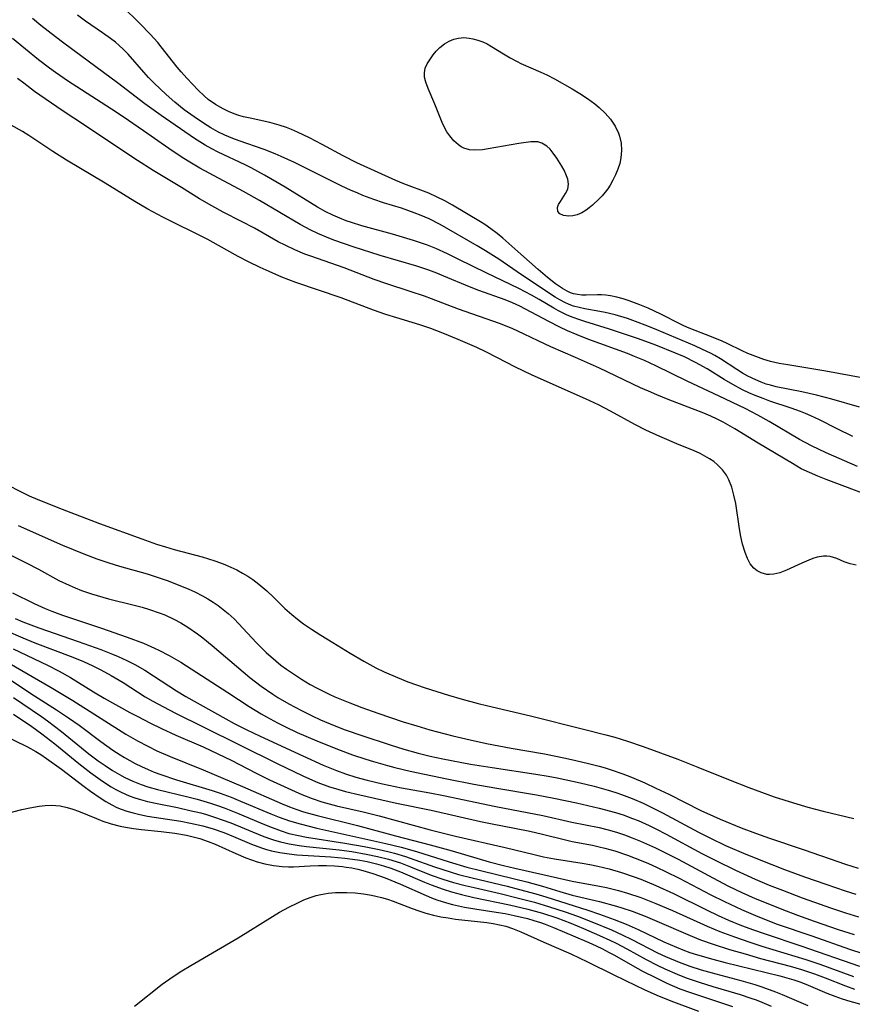
# Model space of a CAD drawing. Units: inches. Extents: x 2047776 to 2053165, y 269249 to 274631.
# Drawn here: x 2048147 to 2048235, y 270641 to 270746 of the extents above; entities that cross this region are included whole.
import ezdxf

# ---------------------------------------------------------------- set-up
doc = ezdxf.new("R2010")
doc.units = ezdxf.units.IN
doc.header["$MEASUREMENT"] = 0
doc.layers.add('c_34_T11S_R18E', color=2, linetype='Continuous')

msp = doc.modelspace()

# ---------------------------------------------------------------- linework, layer by layer
at = {"layer": 'c_34_T11S_R18E'}
for points in [[(2048167.66, 270736.87, 844), (2048166.9, 270737.4, 844), (2048166.46, 270737.76, 844), (2048165.83, 270738.36, 844), (2048164.61, 270739.65, 844), (2048164.02, 270740.31, 844), (2048163.6, 270740.82, 844), (2048161.9, 270742.98, 844), (2048161.53, 270743.44, 844), (2048160.74, 270744.32, 844), (2048159.68, 270745.41, 844), (2048157.72, 270747.32, 844)], [(2048235.98, 270704.76, 842), (2048233.05, 270705.58, 842), (2048231.41, 270706.01, 842), (2048229.86, 270706.38, 842), (2048227.14, 270706.91, 842), (2048226.54, 270707.07, 842), (2048226.1, 270707.2, 842), (2048225.54, 270707.4, 842), (2048224.98, 270707.64, 842), (2048224.15, 270708.05, 842), (2048223.59, 270708.36, 842), (2048222.98, 270708.73, 842), (2048221.23, 270709.86, 842), (2048220.64, 270710.21, 842), (2048220.17, 270710.47, 842), (2048219.33, 270710.88, 842), (2048218.53, 270711.24, 842), (2048214.48, 270712.96, 842), (2048213.54, 270713.34, 842), (2048212.21, 270713.85, 842), (2048211.37, 270714.14, 842), (2048210.07, 270714.53, 842), (2048209, 270714.79, 842), (2048208.43, 270714.91, 842), (2048206.84, 270715.18, 842), (2048206.24, 270715.31, 842), (2048205.65, 270715.47, 842), (2048205.18, 270715.65, 842), (2048204.73, 270715.85, 842), (2048204.21, 270716.13, 842), (2048203.71, 270716.43, 842), (2048200.12, 270718.8, 842), (2048197.71, 270720.43, 842), (2048196.29, 270721.34, 842), (2048195.44, 270721.85, 842), (2048191.48, 270724.11, 842), (2048190.32, 270724.72, 842), (2048189.48, 270725.09, 842), (2048188.75, 270725.38, 842), (2048187.38, 270725.85, 842), (2048185.5, 270726.43, 842), (2048184.47, 270726.78, 842), (2048183.31, 270727.21, 842), (2048182.68, 270727.47, 842), (2048182.06, 270727.74, 842), (2048181.01, 270728.22, 842), (2048176.04, 270730.69, 842), (2048174.62, 270731.35, 842), (2048173.98, 270731.63, 842), (2048172.83, 270732.08, 842), (2048170.16, 270733, 842), (2048169.51, 270733.24, 842), (2048168.66, 270733.61, 842), (2048167.91, 270733.97, 842), (2048167.18, 270734.38, 842), (2048166.78, 270734.62, 842), (2048165.75, 270735.29, 842), (2048165.03, 270735.8, 842), (2048164.35, 270736.3, 842), (2048163.34, 270737.1, 842), (2048162.43, 270737.9, 842), (2048161.17, 270739.11, 842), (2048160.57, 270739.73, 842), (2048160.05, 270740.3, 842), (2048158.39, 270742.19, 842), (2048157.86, 270742.74, 842), (2048157.43, 270743.13, 842), (2048157.04, 270743.46, 842), (2048156.53, 270743.86, 842), (2048155.69, 270744.45, 842), (2048153.86, 270745.7, 842), (2048153.01, 270746.33, 842)], [(2048235.28, 270701.63, 840), (2048233.63, 270702.43, 840), (2048231.74, 270703.39, 840), (2048230.82, 270703.83, 840), (2048230.27, 270704.06, 840), (2048229.72, 270704.28, 840), (2048228.74, 270704.64, 840), (2048226.47, 270705.39, 840), (2048225.75, 270705.65, 840), (2048224.93, 270705.98, 840), (2048224.24, 270706.27, 840), (2048223.57, 270706.59, 840), (2048222.54, 270707.14, 840), (2048221.64, 270707.68, 840), (2048219.81, 270708.82, 840), (2048218.59, 270709.5, 840), (2048217.42, 270710.07, 840), (2048216.46, 270710.49, 840), (2048214.37, 270711.32, 840), (2048212.54, 270711.99, 840), (2048210.85, 270712.57, 840), (2048209.47, 270713.03, 840), (2048206.83, 270713.83, 840), (2048206.21, 270714.03, 840), (2048205.6, 270714.25, 840), (2048204.96, 270714.52, 840), (2048204.04, 270714.97, 840), (2048203.55, 270715.25, 840), (2048202.01, 270716.16, 840), (2048201.18, 270716.62, 840), (2048199.83, 270717.32, 840), (2048196.46, 270718.95, 840), (2048193.42, 270720.46, 840), (2048192.29, 270721, 840), (2048191.03, 270721.57, 840), (2048190.17, 270721.92, 840), (2048189.42, 270722.19, 840), (2048188.67, 270722.43, 840), (2048186.45, 270723.09, 840), (2048183.2, 270723.98, 840), (2048182.08, 270724.32, 840), (2048181.53, 270724.51, 840), (2048180.84, 270724.78, 840), (2048180.1, 270725.11, 840), (2048179.37, 270725.47, 840), (2048178.48, 270725.97, 840), (2048175.05, 270728.08, 840), (2048174.22, 270728.58, 840), (2048172.85, 270729.37, 840), (2048171.45, 270730.12, 840), (2048170.81, 270730.44, 840), (2048167.95, 270731.8, 840), (2048167.28, 270732.15, 840), (2048166.57, 270732.54, 840), (2048165.43, 270733.25, 840), (2048161.91, 270735.68, 840), (2048160.16, 270736.93, 840), (2048157.28, 270739.14, 840), (2048155.78, 270740.25, 840), (2048153.35, 270742.07, 840), (2048151.57, 270743.36, 840), (2048150.68, 270744.04, 840), (2048149.13, 270745.25, 840), (2048148.24, 270745.99, 840)], [(2048235.78, 270698.44, 838), (2048232.45, 270699.89, 838), (2048230.88, 270700.65, 838), (2048229.63, 270701.32, 838), (2048226.4, 270703.22, 838), (2048225.19, 270703.91, 838), (2048223.86, 270704.59, 838), (2048221.08, 270705.93, 838), (2048217.7, 270707.51, 838), (2048214.37, 270709.14, 838), (2048213.16, 270709.69, 838), (2048212.11, 270710.13, 838), (2048211.36, 270710.43, 838), (2048207.17, 270711.96, 838), (2048206.04, 270712.42, 838), (2048205.01, 270712.86, 838), (2048204.2, 270713.25, 838), (2048203.01, 270713.84, 838), (2048200.54, 270715.16, 838), (2048199.94, 270715.46, 838), (2048199.16, 270715.82, 838), (2048198.39, 270716.13, 838), (2048195.6, 270717.14, 838), (2048194.61, 270717.52, 838), (2048191.89, 270718.66, 838), (2048191.16, 270718.95, 838), (2048190.3, 270719.28, 838), (2048189.02, 270719.7, 838), (2048185.12, 270720.84, 838), (2048182.28, 270721.75, 838), (2048180.31, 270722.43, 838), (2048179.68, 270722.67, 838), (2048178.52, 270723.16, 838), (2048177.78, 270723.51, 838), (2048176.64, 270724.12, 838), (2048172.34, 270726.67, 838), (2048170.63, 270727.62, 838), (2048166.99, 270729.56, 838), (2048166.01, 270730.11, 838), (2048164.78, 270730.83, 838), (2048164.01, 270731.31, 838), (2048162.72, 270732.19, 838), (2048160.03, 270734.08, 838), (2048157.88, 270735.56, 838), (2048156.64, 270736.37, 838), (2048152.95, 270738.72, 838), (2048152.07, 270739.3, 838), (2048150.68, 270740.25, 838), (2048150.04, 270740.71, 838), (2048148.9, 270741.58, 838), (2048146.11, 270743.85, 838)], [(2048237.44, 270695.18, 836), (2048232.44, 270697.06, 836), (2048231.56, 270697.41, 836), (2048230.68, 270697.8, 836), (2048229.81, 270698.22, 836), (2048228.86, 270698.76, 836), (2048225.24, 270700.93, 836), (2048222.76, 270702.44, 836), (2048221.52, 270703.15, 836), (2048220.9, 270703.48, 836), (2048220.23, 270703.79, 836), (2048219.47, 270704.12, 836), (2048215.69, 270705.55, 836), (2048214.48, 270706.04, 836), (2048213.59, 270706.43, 836), (2048212.76, 270706.81, 836), (2048208.4, 270708.88, 836), (2048205.84, 270710.03, 836), (2048203.25, 270711.14, 836), (2048201.88, 270711.78, 836), (2048200.4, 270712.49, 836), (2048199.12, 270713.08, 836), (2048197.79, 270713.61, 836), (2048193.46, 270715.15, 836), (2048190.59, 270716.25, 836), (2048189.84, 270716.52, 836), (2048188.31, 270717.03, 836), (2048185.84, 270717.83, 836), (2048184.49, 270718.3, 836), (2048181.31, 270719.53, 836), (2048177.79, 270720.76, 836), (2048177.15, 270720.99, 836), (2048176.09, 270721.43, 836), (2048175.04, 270721.92, 836), (2048174.32, 270722.3, 836), (2048171.79, 270723.72, 836), (2048170.43, 270724.44, 836), (2048168.47, 270725.44, 836), (2048167.26, 270726.09, 836), (2048165.96, 270726.85, 836), (2048164.05, 270728.04, 836), (2048161.05, 270729.87, 836), (2048159.39, 270730.91, 836), (2048158.03, 270731.8, 836), (2048155.46, 270733.53, 836), (2048152.62, 270735.4, 836), (2048151.4, 270736.22, 836), (2048148.47, 270738.25, 836), (2048147.32, 270739.11, 836), (2048146.67, 270739.62, 836)], [(2048239.53, 270707.27, 844), (2048232.4, 270708.57, 844), (2048228.39, 270709.22, 844), (2048227.45, 270709.39, 844), (2048226.55, 270709.6, 844), (2048225.84, 270709.81, 844), (2048224.98, 270710.11, 844), (2048224.14, 270710.45, 844), (2048223.55, 270710.72, 844), (2048221.93, 270711.51, 844), (2048221.41, 270711.74, 844), (2048220.29, 270712.21, 844), (2048217.91, 270713.14, 844), (2048217.36, 270713.37, 844), (2048216.98, 270713.55, 844), (2048214.92, 270714.61, 844), (2048213.55, 270715.24, 844), (2048212.68, 270715.61, 844), (2048211.56, 270716.03, 844), (2048210.9, 270716.25, 844), (2048210.23, 270716.43, 844), (2048209.56, 270716.56, 844), (2048209.08, 270716.63, 844), (2048208.6, 270716.67, 844), (2048208.18, 270716.67, 844), (2048206.97, 270716.63, 844), (2048206.51, 270716.64, 844), (2048206.06, 270716.69, 844), (2048205.65, 270716.77, 844), (2048205.33, 270716.88, 844), (2048204.97, 270717.04, 844), (2048204.47, 270717.33, 844), (2048203.75, 270717.84, 844), (2048202.89, 270718.51, 844), (2048201.88, 270719.35, 844), (2048200.06, 270720.98, 844), (2048198.13, 270722.68, 844), (2048197.53, 270723.18, 844), (2048196.89, 270723.66, 844), (2048196.24, 270724.11, 844), (2048195.78, 270724.41, 844), (2048192.79, 270726.18, 844), (2048192.01, 270726.62, 844), (2048191.19, 270727.04, 844), (2048190.3, 270727.44, 844), (2048187.64, 270728.45, 844), (2048186.79, 270728.81, 844), (2048182.64, 270730.68, 844), (2048181.19, 270731.4, 844), (2048178.97, 270732.62, 844), (2048177.65, 270733.31, 844), (2048176.35, 270733.93, 844), (2048175.71, 270734.2, 844), (2048175.2, 270734.4, 844), (2048174.4, 270734.66, 844), (2048173.41, 270734.93, 844), (2048171.33, 270735.39, 844), (2048170.63, 270735.56, 844), (2048170.13, 270735.7, 844), (2048169.63, 270735.87, 844), (2048169.04, 270736.11, 844), (2048168.47, 270736.4, 844), (2048167.66, 270736.87, 844)], [(2048235.62, 270688, 834), (2048234.98, 270688.12, 834), (2048234.35, 270688.35, 834), (2048233.58, 270688.68, 834), (2048233.24, 270688.8, 834), (2048232.89, 270688.89, 834), (2048232.52, 270688.94, 834), (2048232.15, 270688.94, 834), (2048231.49, 270688.83, 834), (2048231.05, 270688.69, 834), (2048230.61, 270688.52, 834), (2048229.88, 270688.2, 834), (2048228.23, 270687.44, 834), (2048227.55, 270687.18, 834), (2048226.88, 270687.02, 834), (2048226.45, 270686.98, 834), (2048226.16, 270687, 834), (2048225.55, 270687.16, 834), (2048225.14, 270687.37, 834), (2048224.78, 270687.67, 834), (2048224.4, 270688.14, 834), (2048224.09, 270688.7, 834), (2048223.84, 270689.34, 834), (2048223.58, 270690.21, 834), (2048223.41, 270691.01, 834), (2048223.27, 270691.83, 834), (2048222.85, 270694.51, 834), (2048222.66, 270695.42, 834), (2048222.44, 270696.25, 834), (2048222.14, 270697.02, 834), (2048221.87, 270697.52, 834), (2048221.44, 270698.11, 834), (2048220.93, 270698.64, 834), (2048220.52, 270698.98, 834), (2048220.08, 270699.28, 834), (2048219.59, 270699.56, 834), (2048219.08, 270699.82, 834), (2048218.36, 270700.14, 834), (2048216.87, 270700.75, 834), (2048214.81, 270701.62, 834), (2048213.32, 270702.29, 834), (2048212.15, 270702.89, 834), (2048209.58, 270704.33, 834), (2048208.3, 270704.99, 834), (2048206.91, 270705.63, 834), (2048204.77, 270706.57, 834), (2048201.19, 270708.17, 834), (2048199.5, 270708.99, 834), (2048197.52, 270710.03, 834), (2048196.33, 270710.63, 834), (2048195.38, 270711.08, 834), (2048193.4, 270711.94, 834), (2048191.79, 270712.61, 834), (2048190.5, 270713.1, 834), (2048189.35, 270713.47, 834), (2048186.9, 270714.21, 834), (2048185.73, 270714.59, 834), (2048184.44, 270715.05, 834), (2048181.01, 270716.34, 834), (2048176.19, 270717.97, 834), (2048174.69, 270718.55, 834), (2048173.36, 270719.13, 834), (2048172.41, 270719.57, 834), (2048171.16, 270720.17, 834), (2048170.05, 270720.74, 834), (2048167.99, 270721.91, 834), (2048166.84, 270722.53, 834), (2048162.07, 270724.92, 834), (2048160.5, 270725.75, 834), (2048159.11, 270726.57, 834), (2048155.97, 270728.5, 834), (2048151.84, 270730.95, 834), (2048150.42, 270731.86, 834), (2048147.85, 270733.57, 834), (2048147.17, 270733.99, 834), (2048145.98, 270734.66, 834)], [(2048145.47, 270696.59, 834), (2048147.13, 270695.72, 834), (2048147.91, 270695.35, 834), (2048148.8, 270694.96, 834), (2048151.41, 270693.91, 834), (2048155.35, 270692.39, 834), (2048159.85, 270690.76, 834), (2048161.4, 270690.22, 834), (2048162.34, 270689.92, 834), (2048163.28, 270689.64, 834), (2048166.24, 270688.85, 834), (2048167.58, 270688.44, 834), (2048168.48, 270688.11, 834), (2048169.29, 270687.78, 834), (2048169.91, 270687.48, 834), (2048170.52, 270687.15, 834), (2048171.08, 270686.82, 834), (2048171.62, 270686.46, 834), (2048172.27, 270685.97, 834), (2048173.12, 270685.25, 834), (2048173.81, 270684.6, 834), (2048175.02, 270683.4, 834), (2048175.76, 270682.74, 834), (2048176.37, 270682.24, 834), (2048177.01, 270681.77, 834), (2048177.85, 270681.2, 834), (2048178.83, 270680.56, 834), (2048180.11, 270679.77, 834), (2048181.96, 270678.65, 834), (2048183.39, 270677.8, 834), (2048184.69, 270677.09, 834), (2048185.57, 270676.66, 834), (2048186.96, 270676.05, 834), (2048188.05, 270675.62, 834), (2048189.91, 270674.98, 834), (2048192.38, 270674.2, 834), (2048193.82, 270673.78, 834), (2048195.52, 270673.32, 834), (2048196.41, 270673.09, 834), (2048201.08, 270671.99, 834), (2048206.71, 270670.6, 834), (2048209.07, 270669.99, 834), (2048210.02, 270669.72, 834), (2048211.38, 270669.32, 834), (2048213.05, 270668.76, 834), (2048216.71, 270667.4, 834), (2048218.83, 270666.56, 834), (2048222.07, 270665.23, 834), (2048224.26, 270664.38, 834), (2048226.95, 270663.41, 834), (2048228.97, 270662.75, 834), (2048230.51, 270662.3, 834), (2048232.13, 270661.89, 834), (2048235.4, 270661.1, 834)], [(2048146.71, 270692.18, 836), (2048151.43, 270690.12, 836), (2048153.69, 270689.2, 836), (2048155.07, 270688.67, 836), (2048156.35, 270688.23, 836), (2048157.46, 270687.89, 836), (2048160.4, 270687.05, 836), (2048161.17, 270686.82, 836), (2048162.54, 270686.36, 836), (2048163.54, 270685.98, 836), (2048164.84, 270685.44, 836), (2048165.48, 270685.15, 836), (2048166.3, 270684.73, 836), (2048166.86, 270684.41, 836), (2048167.4, 270684.07, 836), (2048167.96, 270683.69, 836), (2048168.49, 270683.29, 836), (2048169.01, 270682.86, 836), (2048169.64, 270682.28, 836), (2048170.11, 270681.81, 836), (2048172.02, 270679.76, 836), (2048173.05, 270678.73, 836), (2048174.06, 270677.84, 836), (2048174.6, 270677.39, 836), (2048175.18, 270676.96, 836), (2048176.14, 270676.3, 836), (2048176.77, 270675.9, 836), (2048177.72, 270675.33, 836), (2048178.46, 270674.93, 836), (2048179.73, 270674.29, 836), (2048180.34, 270674.01, 836), (2048181.91, 270673.36, 836), (2048183.17, 270672.89, 836), (2048184.88, 270672.28, 836), (2048186.23, 270671.81, 836), (2048187.58, 270671.37, 836), (2048189.01, 270670.93, 836), (2048190.4, 270670.53, 836), (2048192.83, 270669.88, 836), (2048194.68, 270669.44, 836), (2048196.42, 270669.07, 836), (2048199.03, 270668.58, 836), (2048202.56, 270667.96, 836), (2048204.79, 270667.51, 836), (2048205.9, 270667.27, 836), (2048207.23, 270666.95, 836), (2048208.38, 270666.65, 836), (2048209.01, 270666.47, 836), (2048209.63, 270666.27, 836), (2048210.89, 270665.84, 836), (2048211.81, 270665.48, 836), (2048213.2, 270664.88, 836), (2048214.39, 270664.33, 836), (2048215.76, 270663.68, 836), (2048219.16, 270661.97, 836), (2048220.49, 270661.35, 836), (2048221.19, 270661.04, 836), (2048223.43, 270660.13, 836), (2048224.95, 270659.56, 836), (2048226.43, 270659.02, 836), (2048230.12, 270657.79, 836), (2048234.51, 270656.27, 836), (2048235.83, 270655.84, 836)], [(2048144.31, 270689.82, 838), (2048147.57, 270688.24, 838), (2048148.88, 270687.56, 838), (2048151.04, 270686.37, 838), (2048152.12, 270685.85, 838), (2048152.77, 270685.57, 838), (2048153.43, 270685.31, 838), (2048154.5, 270684.94, 838), (2048155.12, 270684.75, 838), (2048156.32, 270684.42, 838), (2048159.04, 270683.74, 838), (2048159.88, 270683.51, 838), (2048160.65, 270683.28, 838), (2048161.67, 270682.93, 838), (2048162.27, 270682.7, 838), (2048163.23, 270682.26, 838), (2048163.99, 270681.85, 838), (2048164.73, 270681.4, 838), (2048165.75, 270680.69, 838), (2048166.31, 270680.26, 838), (2048167.3, 270679.45, 838), (2048170.58, 270676.65, 838), (2048171.29, 270676.07, 838), (2048172.52, 270675.13, 838), (2048173.74, 270674.3, 838), (2048174.29, 270673.95, 838), (2048175.45, 270673.27, 838), (2048176.79, 270672.55, 838), (2048177.91, 270671.99, 838), (2048178.79, 270671.59, 838), (2048180.26, 270670.97, 838), (2048181.41, 270670.53, 838), (2048183.19, 270669.91, 838), (2048186.19, 270668.91, 838), (2048187.66, 270668.45, 838), (2048189.16, 270668.04, 838), (2048190.42, 270667.73, 838), (2048191.79, 270667.43, 838), (2048194.72, 270666.88, 838), (2048197.02, 270666.5, 838), (2048201.66, 270665.82, 838), (2048202.94, 270665.6, 838), (2048203.9, 270665.41, 838), (2048206.36, 270664.88, 838), (2048207.83, 270664.53, 838), (2048209.33, 270664.12, 838), (2048210.15, 270663.86, 838), (2048210.74, 270663.66, 838), (2048211.85, 270663.24, 838), (2048213.03, 270662.73, 838), (2048213.68, 270662.43, 838), (2048215.07, 270661.72, 838), (2048218.91, 270659.66, 838), (2048220.17, 270659.01, 838), (2048221.77, 270658.25, 838), (2048223.91, 270657.33, 838), (2048226.67, 270656.22, 838), (2048228.03, 270655.7, 838), (2048230.14, 270654.93, 838), (2048232.4, 270654.14, 838), (2048234.45, 270653.44, 838), (2048235.58, 270653.07, 838)], [(2048146.13, 270685.04, 840), (2048148.41, 270683.92, 840), (2048149.6, 270683.39, 840), (2048150.3, 270683.1, 840), (2048151.44, 270682.68, 840), (2048155.58, 270681.3, 840), (2048158.29, 270680.35, 840), (2048160.01, 270679.69, 840), (2048161.18, 270679.18, 840), (2048161.66, 270678.96, 840), (2048162.73, 270678.41, 840), (2048163.97, 270677.68, 840), (2048168.96, 270674.47, 840), (2048171.22, 270673, 840), (2048172.49, 270672.22, 840), (2048173.09, 270671.88, 840), (2048174.23, 270671.27, 840), (2048175.08, 270670.84, 840), (2048176.34, 270670.24, 840), (2048178.42, 270669.33, 840), (2048180.61, 270668.45, 840), (2048182.2, 270667.87, 840), (2048183.62, 270667.4, 840), (2048184.42, 270667.16, 840), (2048185.9, 270666.73, 840), (2048186.68, 270666.52, 840), (2048188.33, 270666.12, 840), (2048192.21, 270665.31, 840), (2048195.08, 270664.75, 840), (2048197.29, 270664.35, 840), (2048201.71, 270663.63, 840), (2048203.55, 270663.27, 840), (2048205.96, 270662.75, 840), (2048208.36, 270662.19, 840), (2048210.09, 270661.74, 840), (2048210.91, 270661.48, 840), (2048211.9, 270661.12, 840), (2048212.49, 270660.88, 840), (2048213.68, 270660.35, 840), (2048214.37, 270660.01, 840), (2048215.48, 270659.44, 840), (2048219.26, 270657.4, 840), (2048220.8, 270656.6, 840), (2048222.84, 270655.61, 840), (2048224.92, 270654.68, 840), (2048226.41, 270654.05, 840), (2048227.8, 270653.49, 840), (2048229.92, 270652.68, 840), (2048233.02, 270651.59, 840), (2048234.49, 270651.1, 840), (2048235.89, 270650.66, 840)], [(2048146.4, 270682.31, 842), (2048147.23, 270681.98, 842), (2048148.92, 270681.34, 842), (2048153.08, 270679.89, 842), (2048155.48, 270679.03, 842), (2048156.72, 270678.55, 842), (2048157.33, 270678.3, 842), (2048158.25, 270677.87, 842), (2048159.11, 270677.43, 842), (2048160.15, 270676.83, 842), (2048161.07, 270676.25, 842), (2048163.54, 270674.65, 842), (2048164.51, 270674.06, 842), (2048168.77, 270671.67, 842), (2048169.66, 270671.18, 842), (2048170.9, 270670.56, 842), (2048172.41, 270669.84, 842), (2048176.91, 270667.74, 842), (2048179.08, 270666.77, 842), (2048180.51, 270666.19, 842), (2048181.46, 270665.85, 842), (2048182.56, 270665.5, 842), (2048183.74, 270665.17, 842), (2048185.39, 270664.78, 842), (2048187.41, 270664.36, 842), (2048190.39, 270663.83, 842), (2048191.86, 270663.54, 842), (2048197.42, 270662.37, 842), (2048202.38, 270661.41, 842), (2048205.47, 270660.73, 842), (2048208.38, 270660.14, 842), (2048209.32, 270659.9, 842), (2048210.19, 270659.65, 842), (2048211.04, 270659.36, 842), (2048211.87, 270659.06, 842), (2048212.74, 270658.71, 842), (2048214.36, 270657.99, 842), (2048215.63, 270657.37, 842), (2048216.73, 270656.8, 842), (2048220.44, 270654.8, 842), (2048222.1, 270653.94, 842), (2048223.49, 270653.26, 842), (2048224.93, 270652.63, 842), (2048226.42, 270652.01, 842), (2048227.75, 270651.49, 842), (2048229.4, 270650.86, 842), (2048231.17, 270650.21, 842), (2048233.72, 270649.34, 842), (2048235.41, 270648.79, 842)], [(2048145.42, 270681.05, 844), (2048147.21, 270680.26, 844), (2048148.48, 270679.73, 844), (2048152.51, 270678.22, 844), (2048153.65, 270677.75, 844), (2048154.65, 270677.3, 844), (2048155.51, 270676.88, 844), (2048156.6, 270676.28, 844), (2048157.86, 270675.52, 844), (2048160.21, 270674.03, 844), (2048161.02, 270673.56, 844), (2048162.14, 270672.95, 844), (2048163.43, 270672.29, 844), (2048166.37, 270670.84, 844), (2048174.2, 270666.94, 844), (2048176.94, 270665.63, 844), (2048177.65, 270665.3, 844), (2048178.52, 270664.94, 844), (2048179.76, 270664.48, 844), (2048180.41, 270664.28, 844), (2048181.44, 270663.98, 844), (2048182.97, 270663.6, 844), (2048186.88, 270662.74, 844), (2048190.54, 270662, 844), (2048195.77, 270660.79, 844)], [(2048146.19, 270679.1, 846), (2048149.84, 270677.36, 846), (2048151.07, 270676.73, 846), (2048152.27, 270676.06, 846), (2048154.71, 270674.54, 846), (2048155.84, 270673.88, 846), (2048158.59, 270672.35, 846), (2048159.41, 270671.91, 846), (2048160.68, 270671.25, 846), (2048161.93, 270670.64, 846), (2048163.44, 270669.95, 846), (2048166.35, 270668.7, 846), (2048167.92, 270667.98, 846), (2048169.34, 270667.28, 846), (2048171.97, 270665.91, 846), (2048173.4, 270665.21, 846), (2048176.1, 270663.98, 846), (2048176.83, 270663.66, 846), (2048177.92, 270663.23, 846), (2048178.93, 270662.89, 846), (2048179.71, 270662.66, 846), (2048180.5, 270662.46, 846), (2048183.33, 270661.8, 846), (2048185.04, 270661.38, 846), (2048190.42, 270659.92, 846), (2048193.12, 270659.24, 846), (2048198.39, 270658.03, 846), (2048201.46, 270657.27, 846), (2048202.46, 270657.04, 846), (2048203.63, 270656.81, 846), (2048206.55, 270656.35, 846), (2048207.39, 270656.21, 846), (2048208.23, 270656.05, 846), (2048209.41, 270655.77, 846), (2048210.72, 270655.39, 846), (2048212.08, 270654.93, 846), (2048212.78, 270654.67, 846), (2048214.37, 270654.01, 846), (2048216.24, 270653.15, 846), (2048219.74, 270651.41, 846), (2048220.98, 270650.81, 846), (2048222.09, 270650.32, 846), (2048223.45, 270649.77, 846), (2048224.73, 270649.29, 846), (2048225.86, 270648.89, 846), (2048229.86, 270647.56, 846), (2048235.97, 270645.44, 846)], [(2048145.77, 270677.6, 848), (2048150.22, 270675.02, 848), (2048152.52, 270673.61, 848), (2048158.16, 270670.06, 848), (2048159.38, 270669.35, 848), (2048160.48, 270668.77, 848), (2048161.44, 270668.3, 848), (2048162.84, 270667.67, 848), (2048166.35, 270666.26, 848), (2048170.53, 270664.49, 848), (2048174.75, 270662.65, 848), (2048175.5, 270662.35, 848), (2048176.28, 270662.07, 848), (2048176.99, 270661.83, 848), (2048178.45, 270661.41, 848), (2048182.72, 270660.38, 848), (2048186.77, 270659.27, 848), (2048190.42, 270658.32, 848), (2048192.78, 270657.67, 848), (2048196.69, 270656.52, 848), (2048198.2, 270656.12, 848), (2048199.43, 270655.83, 848), (2048202.38, 270655.18, 848), (2048205.49, 270654.47, 848), (2048208.39, 270653.92, 848), (2048209.14, 270653.77, 848), (2048210.43, 270653.45, 848), (2048211.36, 270653.18, 848), (2048212.79, 270652.71, 848), (2048214.37, 270652.1, 848), (2048216.16, 270651.34, 848), (2048219.81, 270649.68, 848), (2048221.17, 270649.11, 848), (2048222.71, 270648.55, 848), (2048224.24, 270648.02, 848), (2048225.61, 270647.57, 848), (2048230.29, 270646.13, 848), (2048231.78, 270645.64, 848), (2048235.35, 270644.35, 848)], [(2048146.03, 270675.73, 850), (2048148.07, 270674.36, 850), (2048150.81, 270672.64, 850), (2048152.07, 270671.8, 850), (2048153.21, 270670.99, 850), (2048155.5, 270669.26, 850), (2048156.78, 270668.35, 850), (2048157.54, 270667.86, 850), (2048158.02, 270667.57, 850), (2048159.15, 270666.95, 850), (2048159.82, 270666.62, 850), (2048160.51, 270666.3, 850), (2048161.15, 270666.03, 850), (2048161.88, 270665.76, 850), (2048163.52, 270665.21, 850), (2048167.31, 270664.06, 850), (2048168.15, 270663.78, 850), (2048169.32, 270663.36, 850), (2048170.32, 270662.96, 850), (2048173.55, 270661.59, 850), (2048174.4, 270661.26, 850), (2048175.51, 270660.86, 850), (2048176.63, 270660.53, 850), (2048178.42, 270660.08, 850), (2048182.24, 270659.22, 850), (2048185.74, 270658.47, 850), (2048187.36, 270658.07, 850), (2048188.97, 270657.61, 850), (2048192.44, 270656.5, 850), (2048194.31, 270655.96, 850), (2048195.77, 270655.58, 850), (2048199.39, 270654.72, 850), (2048200.71, 270654.39, 850), (2048202.35, 270653.93, 850), (2048204.19, 270653.36, 850), (2048205.5, 270652.98, 850), (2048208.41, 270652.29, 850), (2048210.2, 270651.81, 850), (2048210.78, 270651.64, 850), (2048211.88, 270651.26, 850), (2048213.24, 270650.75, 850), (2048214.5, 270650.22, 850), (2048218.01, 270648.68, 850), (2048219.12, 270648.25, 850), (2048220.45, 270647.77, 850), (2048222.19, 270647.22, 850), (2048223.85, 270646.73, 850), (2048225.48, 270646.27, 850), (2048228.62, 270645.43, 850), (2048229.83, 270645.08, 850), (2048231.22, 270644.61, 850), (2048232.36, 270644.19, 850), (2048234.5, 270643.36, 850), (2048235.47, 270643.01, 850)], [(2048146.24, 270673.96, 852), (2048149.2, 270671.93, 852), (2048149.83, 270671.48, 852), (2048151.32, 270670.34, 852), (2048154.21, 270667.98, 852), (2048155.23, 270667.21, 852), (2048155.94, 270666.72, 852), (2048156.74, 270666.2, 852), (2048157.73, 270665.62, 852), (2048158.04, 270665.46, 852), (2048158.89, 270665.06, 852), (2048159.76, 270664.72, 852), (2048160.49, 270664.47, 852), (2048161.51, 270664.18, 852), (2048164.73, 270663.39, 852), (2048165.7, 270663.14, 852), (2048167.12, 270662.72, 852), (2048167.86, 270662.48, 852), (2048168.59, 270662.22, 852), (2048170.01, 270661.67, 852), (2048172.44, 270660.63, 852), (2048173.38, 270660.24, 852), (2048174.64, 270659.78, 852), (2048175.46, 270659.53, 852), (2048176.47, 270659.29, 852), (2048177.33, 270659.12, 852), (2048181.4, 270658.49, 852), (2048183.45, 270658.14, 852), (2048185.04, 270657.81, 852), (2048185.96, 270657.6, 852), (2048186.65, 270657.42, 852), (2048187.81, 270657.07, 852), (2048188.3, 270656.91, 852), (2048190.89, 270655.97, 852), (2048192.57, 270655.43, 852), (2048193.46, 270655.18, 852), (2048194.88, 270654.81, 852), (2048198.6, 270653.92, 852), (2048199.91, 270653.59, 852), (2048201.63, 270653.11, 852), (2048202.71, 270652.79, 852), (2048207.17, 270651.38, 852), (2048208.39, 270650.97, 852), (2048209.96, 270650.4, 852), (2048211.23, 270649.89, 852), (2048212.5, 270649.34, 852), (2048215.22, 270648.03, 852), (2048215.89, 270647.73, 852), (2048216.56, 270647.44, 852), (2048217.26, 270647.16, 852), (2048217.99, 270646.9, 852), (2048218.8, 270646.64, 852), (2048220.44, 270646.18, 852), (2048221.75, 270645.84, 852), (2048227.54, 270644.41, 852), (2048228.28, 270644.21, 852), (2048229.02, 270643.99, 852), (2048229.76, 270643.73, 852), (2048230.55, 270643.41, 852), (2048232.51, 270642.59, 852), (2048233.36, 270642.26, 852), (2048234.16, 270641.99, 852), (2048234.97, 270641.73, 852), (2048236.39, 270641.32, 852)], [(2048146.23, 270672.16, 854), (2048148.17, 270670.87, 854), (2048149.25, 270670.09, 854), (2048150.61, 270669.04, 854), (2048153.17, 270666.94, 854), (2048153.8, 270666.44, 854), (2048154.43, 270665.96, 854), (2048155.43, 270665.23, 854), (2048156, 270664.84, 854), (2048156.58, 270664.47, 854), (2048157.1, 270664.17, 854), (2048157.64, 270663.9, 854), (2048158.52, 270663.52, 854), (2048159.11, 270663.31, 854), (2048159.7, 270663.13, 854), (2048160.46, 270662.92, 854), (2048161.65, 270662.66, 854), (2048163.63, 270662.26, 854), (2048164.94, 270661.97, 854), (2048166.1, 270661.69, 854), (2048166.72, 270661.52, 854), (2048167.55, 270661.26, 854), (2048168.37, 270660.98, 854), (2048169.3, 270660.64, 854), (2048172.63, 270659.27, 854), (2048173.27, 270659.03, 854), (2048173.92, 270658.82, 854), (2048174.57, 270658.63, 854), (2048175.49, 270658.42, 854), (2048176.55, 270658.25, 854), (2048177.31, 270658.15, 854), (2048180.77, 270657.78, 854), (2048182.11, 270657.6, 854), (2048183.66, 270657.33, 854), (2048184.85, 270657.08, 854), (2048186, 270656.79, 854), (2048187.29, 270656.39, 854), (2048188.34, 270655.99, 854), (2048190.54, 270655.11, 854), (2048191.78, 270654.67, 854), (2048192.9, 270654.33, 854), (2048194.14, 270654, 854), (2048195.09, 270653.77, 854), (2048197.85, 270653.14, 854), (2048199.82, 270652.67, 854), (2048201.52, 270652.22, 854), (2048203.09, 270651.75, 854), (2048204.76, 270651.2, 854), (2048206.06, 270650.74, 854), (2048207.58, 270650.15, 854), (2048209.67, 270649.28, 854), (2048210.82, 270648.77, 854), (2048211.82, 270648.28, 854), (2048214.55, 270646.86, 854), (2048215.41, 270646.46, 854), (2048216.87, 270645.85, 854), (2048217.98, 270645.45, 854), (2048219.18, 270645.06, 854), (2048220.76, 270644.61, 854), (2048223.4, 270643.93, 854), (2048224.88, 270643.49, 854), (2048225.62, 270643.25, 854), (2048227.07, 270642.73, 854), (2048227.78, 270642.45, 854), (2048230.49, 270641.28, 854)], [(2048144.89, 270670.08, 856), (2048147.72, 270668.71, 856), (2048148.59, 270668.22, 856), (2048149.13, 270667.88, 856), (2048149.72, 270667.47, 856), (2048151.31, 270666.34, 856), (2048153.72, 270664.5, 856), (2048154.41, 270664, 856), (2048155.43, 270663.29, 856), (2048156.04, 270662.91, 856), (2048156.66, 270662.56, 856), (2048157.2, 270662.29, 856), (2048157.65, 270662.1, 856), (2048158.25, 270661.89, 856), (2048158.94, 270661.69, 856), (2048159.63, 270661.53, 856), (2048160.45, 270661.37, 856), (2048163.98, 270660.81, 856), (2048165.02, 270660.61, 856), (2048166.31, 270660.31, 856), (2048167.42, 270660, 856), (2048168.55, 270659.61, 856), (2048169.58, 270659.21, 856), (2048171.49, 270658.39, 856), (2048172.56, 270657.98, 856), (2048173.08, 270657.82, 856), (2048173.61, 270657.68, 856), (2048174.48, 270657.49, 856), (2048175.47, 270657.34, 856), (2048176.29, 270657.26, 856), (2048179.89, 270657.04, 856), (2048181.38, 270656.91, 856), (2048182.19, 270656.8, 856), (2048182.99, 270656.68, 856), (2048183.77, 270656.53, 856), (2048184.73, 270656.3, 856), (2048185.5, 270656.09, 856), (2048186.26, 270655.84, 856), (2048187.3, 270655.44, 856), (2048189.82, 270654.36, 856), (2048190.54, 270654.07, 856), (2048191.83, 270653.61, 856), (2048192.7, 270653.34, 856), (2048193.75, 270653.06, 856), (2048195.08, 270652.74, 856), (2048198.86, 270651.95, 856), (2048200.8, 270651.49, 856), (2048202.37, 270651.05, 856), (2048203.87, 270650.56, 856), (2048204.61, 270650.3, 856), (2048205.35, 270650.01, 856), (2048206.69, 270649.45, 856), (2048208.4, 270648.7, 856), (2048209.5, 270648.19, 856), (2048210.17, 270647.87, 856), (2048211.31, 270647.28, 856), (2048213.34, 270646.15, 856), (2048214.52, 270645.55, 856), (2048215.34, 270645.16, 856), (2048216.63, 270644.59, 856), (2048217.61, 270644.21, 856), (2048218.98, 270643.73, 856), (2048220.44, 270643.28, 856), (2048222.12, 270642.8, 856), (2048223.34, 270642.44, 856), (2048224.46, 270642.06, 856), (2048225.04, 270641.85, 856), (2048225.61, 270641.62, 856), (2048226.61, 270641.19, 856)], [(2048145.34, 270661.59, 858), (2048147.13, 270662.05, 858), (2048147.98, 270662.25, 858), (2048148.94, 270662.42, 858), (2048149.58, 270662.49, 858), (2048150.22, 270662.51, 858), (2048150.71, 270662.49, 858), (2048151.19, 270662.44, 858), (2048151.93, 270662.27, 858), (2048152.53, 270662.09, 858), (2048153.14, 270661.87, 858), (2048155.03, 270661.09, 858), (2048155.71, 270660.82, 858), (2048156.6, 270660.54, 858), (2048157.56, 270660.29, 858), (2048158.11, 270660.18, 858), (2048158.95, 270660.05, 858), (2048159.8, 270659.94, 858), (2048161.89, 270659.72, 858), (2048163.36, 270659.54, 858), (2048164.58, 270659.32, 858), (2048165.29, 270659.16, 858), (2048166, 270658.97, 858), (2048166.87, 270658.68, 858), (2048167.61, 270658.38, 858), (2048169.83, 270657.39, 858), (2048170.89, 270656.94, 858), (2048171.49, 270656.71, 858), (2048172.1, 270656.51, 858), (2048172.89, 270656.29, 858), (2048173.8, 270656.11, 858), (2048174.72, 270656.01, 858), (2048175.41, 270655.99, 858), (2048175.93, 270655.99, 858), (2048177.69, 270656.08, 858), (2048178.6, 270656.11, 858), (2048179.45, 270656.11, 858), (2048180.29, 270656.08, 858), (2048181.13, 270656.01, 858), (2048181.53, 270655.96, 858), (2048182.14, 270655.86, 858), (2048182.75, 270655.73, 858), (2048183.28, 270655.59, 858), (2048184.36, 270655.27, 858), (2048185.65, 270654.81, 858), (2048187.3, 270654.14, 858), (2048190, 270652.93, 858), (2048190.57, 270652.7, 858), (2048191.13, 270652.49, 858), (2048192.17, 270652.16, 858), (2048192.82, 270651.98, 858), (2048194.09, 270651.71, 858), (2048195.16, 270651.52, 858), (2048197.44, 270651.17, 858), (2048198.39, 270651.01, 858), (2048199.36, 270650.82, 858), (2048200.75, 270650.49, 858), (2048201.45, 270650.29, 858), (2048202.13, 270650.07, 858), (2048202.65, 270649.88, 858), (2048203.51, 270649.54, 858), (2048207.01, 270648.05, 858), (2048207.59, 270647.8, 858), (2048208.66, 270647.3, 858), (2048209.43, 270646.9, 858), (2048209.99, 270646.6, 858), (2048211.92, 270645.5, 858), (2048213.02, 270644.89, 858), (2048214.26, 270644.26, 858), (2048215.53, 270643.65, 858), (2048216.94, 270643.05, 858), (2048218.04, 270642.63, 858), (2048222.51, 270641.17, 858)], [(2048195.77, 270660.79, 844), (2048197.02, 270660.53, 844), (2048199.4, 270660.08, 844), (2048201.02, 270659.76, 844), (2048202.34, 270659.46, 844), (2048204.8, 270658.83, 844), (2048205.49, 270658.68, 844), (2048207.66, 270658.26, 844), (2048208.37, 270658.11, 844), (2048208.96, 270657.97, 844), (2048210.04, 270657.66, 844), (2048211.38, 270657.21, 844), (2048212.2, 270656.9, 844), (2048213.52, 270656.36, 844), (2048214.53, 270655.92, 844), (2048215.42, 270655.49, 844), (2048216.85, 270654.78, 844), (2048220.23, 270653.01, 844), (2048221.65, 270652.29, 844), (2048223.46, 270651.44, 844), (2048224.94, 270650.8, 844), (2048226.25, 270650.28, 844), (2048227.26, 270649.91, 844), (2048230.94, 270648.64, 844), (2048234.93, 270647.23, 844), (2048236.34, 270646.77, 844)], [(2048159.06, 270641.18, 860), (2048162.01, 270643.52, 860), (2048163.16, 270644.35, 860), (2048164.1, 270644.96, 860), (2048165.05, 270645.52, 860), (2048170.06, 270648.45, 860), (2048173.72, 270650.72, 860), (2048174.46, 270651.16, 860), (2048175.45, 270651.71, 860), (2048176.38, 270652.17, 860), (2048177.04, 270652.47, 860), (2048177.7, 270652.73, 860), (2048178.35, 270652.93, 860), (2048178.85, 270653.04, 860), (2048179.61, 270653.17, 860), (2048180.38, 270653.24, 860), (2048181.16, 270653.26, 860), (2048181.59, 270653.26, 860), (2048182.48, 270653.21, 860), (2048183.35, 270653.12, 860), (2048184.23, 270652.97, 860), (2048184.67, 270652.88, 860), (2048185.29, 270652.72, 860), (2048185.91, 270652.54, 860), (2048186.51, 270652.34, 860), (2048187.16, 270652.09, 860), (2048188.52, 270651.55, 860), (2048189.24, 270651.3, 860), (2048189.96, 270651.07, 860), (2048190.78, 270650.86, 860), (2048191.56, 270650.69, 860), (2048192.34, 270650.55, 860), (2048193.13, 270650.44, 860), (2048195.46, 270650.19, 860), (2048196.45, 270650.07, 860), (2048197.13, 270649.96, 860), (2048197.8, 270649.83, 860), (2048198.47, 270649.67, 860), (2048199.18, 270649.44, 860), (2048200.06, 270649.09, 860), (2048202.5, 270647.99, 860), (2048205.36, 270646.75, 860), (2048207.13, 270645.91, 860), (2048209.93, 270644.52, 860), (2048212.24, 270643.39, 860), (2048213.13, 270642.97, 860), (2048214.48, 270642.37, 860), (2048215.96, 270641.77, 860), (2048218.9, 270640.67, 860)]]:
    msp.add_polyline3d(points, dxfattribs=at)
msp.add_polyline3d([(2048206.97, 270725.63, 846), (2048206.51, 270725.36, 846), (2048206.04, 270725.16, 846), (2048205.57, 270725.04, 846), (2048205.15, 270725.01, 846), (2048204.6, 270725.07, 846), (2048204.18, 270725.25, 846), (2048203.98, 270725.5, 846), (2048203.94, 270725.92, 846), (2048204.06, 270726.24, 846), (2048204.27, 270726.58, 846), (2048204.81, 270727.41, 846), (2048205.03, 270727.89, 846), (2048205.1, 270728.42, 846), (2048205.03, 270728.92, 846), (2048204.84, 270729.47, 846), (2048204.65, 270729.89, 846), (2048204.42, 270730.3, 846), (2048203.87, 270731.16, 846), (2048203.48, 270731.7, 846), (2048203.16, 270732.1, 846), (2048202.82, 270732.44, 846), (2048202.3, 270732.76, 846), (2048201.85, 270732.89, 846), (2048201.12, 270732.9, 846), (2048199.84, 270732.72, 846), (2048196.59, 270732.15, 846), (2048195.98, 270732.06, 846), (2048195.18, 270732.01, 846), (2048194.62, 270732.06, 846), (2048194.01, 270732.24, 846), (2048193.73, 270732.37, 846), (2048193.43, 270732.56, 846), (2048192.95, 270733, 846), (2048192.52, 270733.53, 846), (2048192.22, 270733.96, 846), (2048191.96, 270734.42, 846), (2048191.71, 270734.93, 846), (2048191.49, 270735.47, 846), (2048190.94, 270736.89, 846), (2048190.23, 270738.56, 846), (2048189.96, 270739.24, 846), (2048189.84, 270739.74, 846), (2048189.82, 270740.22, 846), (2048189.92, 270740.7, 846), (2048190.12, 270741.17, 846), (2048190.46, 270741.71, 846), (2048190.76, 270742.12, 846), (2048191.09, 270742.52, 846), (2048191.47, 270742.9, 846), (2048191.95, 270743.28, 846), (2048192.47, 270743.59, 846), (2048192.95, 270743.79, 846), (2048193.44, 270743.91, 846), (2048194.01, 270743.95, 846), (2048194.58, 270743.91, 846), (2048194.98, 270743.83, 846), (2048195.5, 270743.69, 846), (2048196.01, 270743.5, 846), (2048196.47, 270743.28, 846), (2048196.94, 270743.02, 846), (2048198.21, 270742.24, 846), (2048198.92, 270741.81, 846), (2048199.66, 270741.42, 846), (2048200.07, 270741.22, 846), (2048202.16, 270740.29, 846), (2048202.8, 270739.99, 846), (2048203.61, 270739.57, 846), (2048205.5, 270738.52, 846), (2048206.33, 270738.01, 846), (2048207.14, 270737.48, 846), (2048207.91, 270736.92, 846), (2048208.35, 270736.55, 846), (2048208.99, 270735.95, 846), (2048209.56, 270735.29, 846), (2048210.06, 270734.57, 846), (2048210.43, 270733.8, 846), (2048210.53, 270733.51, 846), (2048210.69, 270732.75, 846), (2048210.75, 270731.98, 846), (2048210.68, 270731.2, 846), (2048210.55, 270730.59, 846), (2048210.35, 270729.99, 846), (2048210.1, 270729.39, 846), (2048209.83, 270728.84, 846), (2048209.53, 270728.3, 846), (2048209.28, 270727.91, 846), (2048209.01, 270727.55, 846), (2048208.7, 270727.18, 846), (2048208.38, 270726.84, 846), (2048207.65, 270726.17, 846), (2048207.31, 270725.88, 846)], close=True, dxfattribs=at)

doc.saveas('drawing.dxf')
